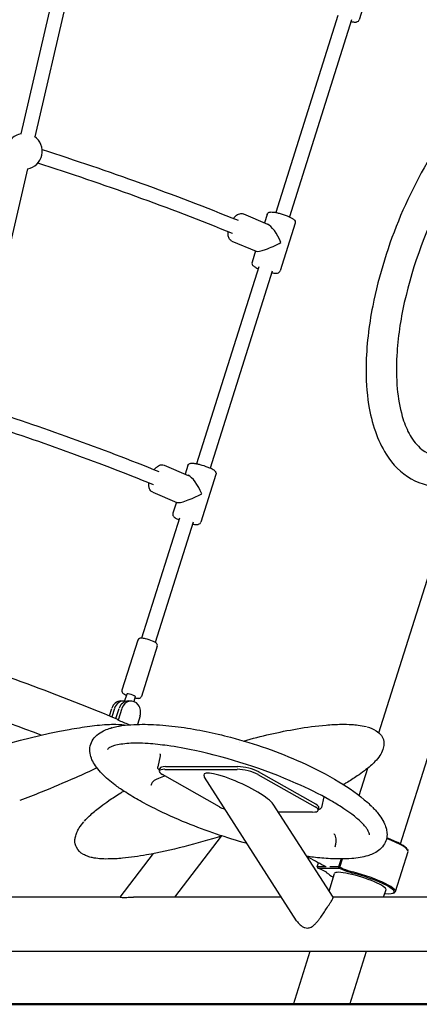
# Model space of a CAD drawing. Units: millimetres. Extents: x 217068 to 276468, y -4101 to 16899.
# Drawn here: x 266829 to 267277, y 769 to 1873 of the extents above; entities that cross this region are included whole.
import ezdxf

# ---------------------------------------------------------------- set-up
doc = ezdxf.new("R2010")
doc.units = ezdxf.units.MM
doc.header["$LTSCALE"] = 15
doc.layers.add('P001', color=131, linetype='Continuous')
doc.layers.add('P_7THICK', color=7, linetype='Continuous', lineweight=50)

msp = doc.modelspace()

# ---------------------------------------------------------------- linework, layer by layer
at = {"layer": 'P001'}
for p, q in [((266889.4, 1999.8, 0), (266830.4, 1745.4, 0)), ((266905, 1995.9, 0), (266846, 1742, 0)), ((267226.9, 1927, 0), (267210.1, 1873.4, 0)), ((267186.1, 1878, 0), (267116.4, 1657.1, 0)), ((267201.3, 1873.2, 0), (267131.7, 1652.2, 0)), ((266837.7, 1706.2, 0), (266778.8, 1452.2, 0)), ((267080, 1655.4, 0), (267107.1, 1644, 0)), ((267106.6, 1655, 0), (267103.6, 1645.5, 0)), ((267138.1, 1645.1, 0), (267121.2, 1591.5, 0)), ((267067.2, 1625, 0), (267094.3, 1613.6, 0)), ((267093.6, 1613.9, 0), (267089.7, 1601.4, 0)), ((267097.2, 1596.1, 0), (267027.5, 1375.2, 0)), ((267112.4, 1591.3, 0), (267042.8, 1370.3, 0)), ((267232.1, 1073.2, 0), (267383.5, 1553.6, 0)), ((266991.1, 1373.5, 0), (267018.2, 1362.1, 0)), ((267017.7, 1373.1, 0), (267014.7, 1363.6, 0)), ((267049.2, 1363.2, 0), (267032.3, 1309.6, 0)), ((266978.3, 1343.1, 0), (267005.5, 1331.7, 0)), ((267004.8, 1332, 0), (267000.8, 1319.5, 0)), ((267008.3, 1314.2, 0), (266965.8, 1179.4, 0)), ((267023.6, 1309.4, 0), (266981.1, 1174.6, 0)), ((266961.5, 1177.3, 0), (266943.7, 1121, 0)), ((266983.4, 1170.4, 0), (266965.7, 1114, 0)), ((266949.2, 1116.7, 0), (266946.4, 1107.8, 0)), ((266942.5, 1108.9, 0), (266945.5, 1108.9, 0)), ((266950.8, 1108.9, 0), (266953.8, 1108.9, 0)), ((266958.7, 1113.7, 0), (266957, 1108.3, 0)), ((267256.2, 948.5, 0), (267308.3, 1113.6, 0)), ((266929.8, 1092.3, 0), (266932.4, 1100.6, 0)), ((266935.4, 1100.6, 0), (266932.4, 1091.2, 0)), ((266937, 1089.3, 0), (266940.6, 1100.6, 0)), ((266943.6, 1100.6, 0), (266939.4, 1087.3, 0)), ((266964, 1092.1, 0), (266961, 1082.7, 0)), ((267075.4, 1062.6, 0), (267075.4, 1062.6, 0)), ((266986.8, 1047.5, 0), (266983.9, 1034.9, 0)), ((266985.7, 1030.2, 0), (266986.4, 1033.2, 0)), ((266991.9, 1032.2, 0), (267073.1, 1032.2, 0)), ((267073.8, 1035.2, 0), (266992.6, 1035.2, 0)), ((267161.2, 993.1, 0), (267097.1, 1029.4, 0)), ((267209.9, 1002.8, 0), (267219.6, 1033.5, 0)), ((267053.2, 990.1, 0), (266989.2, 1026.4, 0)), ((267139.8, 862.3, 0), (267036.3, 1023.3, 0)), ((267096.4, 1026.4, 0), (267160.5, 990.1, 0)), ((267191.4, 1014.6, 0), (267191.4, 1014.6, 0)), ((267170.4, 1001.4, 0), (267167.6, 989.4, 0)), ((267209.8, 1002.5, 0), (267209.8, 1002.5, 0)), ((267180.6, 888.6, 0), (267113.4, 993.2, 0)), ((267157.7, 984.3, 0), (267119.1, 984.3, 0)), ((267164, 986.2, 0), (267164.7, 989.2, 0)), ((267003, 888.8, 0), (267055.5, 957.4, 0)), ((267250.6, 895, 0), (267264.8, 940.1, 0)), ((267264, 942.6, 0), (267264.6, 941.4, 0)), ((266941.7, 888.8, 0), (266979.1, 937.6, 0)), ((267189.7, 931.6, 0), (267186.9, 922.7, 0)), ((267188.2, 922.3, 0), (267191.1, 931.6, 0)), ((267162.9, 922.7, 0), (267164.3, 927.2, 0)), ((267172.8, 922.7, 0), (267162.9, 922.7, 0)), ((267162.9, 922.7, 0), (267163.4, 921.4, 0)), ((267167.3, 919.7, 0), (267163.4, 921.4, 0)), ((267163.4, 921.4, 0), (267187.4, 921.4, 0)), ((267172.1, 923, 0), (267170.5, 923.8, 0)), ((267186.9, 922.7, 0), (267176.9, 922.7, 0)), ((267187.4, 921.4, 0), (267186.9, 922.7, 0)), ((267186.9, 922.7, 0), (267188.2, 922.3, 0)), ((267188.2, 922.3, 0), (267187.4, 921.4, 0)), ((267187.4, 921.4, 0), (267191.3, 919.7, 0)), ((267192.1, 920.7, 0), (267188.2, 922.3, 0)), ((267176.1, 895.6, 0), (267182.4, 915.4, 0)), ((267237.4, 888.8, 0), (267240.1, 897.2, 0)), ((266941.8, 888.8, 0), (266775, 888.8, 0)), ((266956.6, 888.8, 0), (266956.7, 888.8, 0)), ((267122.7, 888.8, 0), (266956.7, 888.8, 0)), ((267377.3, 888.8, 0), (267180.5, 888.8, 0)), ((267248.4, 893.4, 0), (267249.7, 894, 0)), ((266770.3, 828.3, 0), (267377.3, 828.3, 0)), ((267136.1, 768.5, 0), (267154.9, 828.3, 0)), ((267199.5, 768.5, 0), (267218.3, 828.3, 0))]:
    msp.add_line(p, q, dxfattribs=at)
at = {"layer": 'P001', "elevation": 0}
for points in [[(267200.7, 1871.3, 0.015444), (267203, 1870.9, 0.012796), (267204.4, 1870.8, 0.014215), (267205.2, 1870.8, 0.035733), (267206.5, 1870.8, 0.026204), (267207.3, 1871, 0.126271), (267209.1, 1871.9, 0.128579), (267210.1, 1873.4)], [(267383.5, 1826.6, 0.043546), (267350.7, 1798.9, 0.045545), (267307.5, 1746.9, 0.100652), (267225.1, 1552, 0.044386), (267217.7, 1484.6, 0.041837), (267220.6, 1441.5, 0.044898), (267228.1, 1411.3, 0.059086), (267240.4, 1385.7, 0.265795), (267306, 1348.5)], [(267383.5, 1783.1, 0.040177), (267351.3, 1748.6, 0.047418), (267306.8, 1680.4, 0.066418), (267260.6, 1555.9, 0.04014), (267252.2, 1496.5, 0.036179), (267252.7, 1459.2, 0.047139), (267258.3, 1428.3, 0.051946), (267265.9, 1409.2, 0.083726), (267278.2, 1393.1, 0.17546), (267302.3, 1382.6, 0.019172), (267306, 1382.5)], [(266854.2, 1727.6), (266854.2, 1727.6, -0.019238), (267074, 1648.3)], [(267067.9, 1633.5), (267067.9, 1633.5, 0.019209), (266849.2, 1712.4)], [(267106.6, 1655, -0.181883), (267108.1, 1656.9, -0.066647), (267109.1, 1657.4, -0.056073), (267110.4, 1657.6, -0.033238), (267112.2, 1657.6, -0.019725), (267114.1, 1657.4, -0.013906), (267116.3, 1657.1, -0.015652), (267120, 1656.2, -0.029724), (267129, 1653.3, -0.016537), (267132.3, 1651.9, -0.025032), (267135, 1650.5, -0.026757), (267136.1, 1649.7, -0.05673), (267137.4, 1648.5, -0.176663), (267138.2, 1646, -0.06978), (267138.1, 1645.1)], [(267068.8, 1650.4, -0.036778), (267070.8, 1652.7, -0.033694), (267072.4, 1654, -0.057931), (267074.7, 1655.3, -0.08229), (267077.2, 1655.9, -0.105312), (267079.8, 1655.5, -0.008986), (267080, 1655.4)], [(267067.2, 1625, -0.135877), (267064.6, 1627.1, -0.067392), (267063.5, 1629, -0.042795), (267063, 1630.8, -0.02766), (267062.8, 1632.3, -0.028663), (267062.8, 1634.3, -0.01522), (267062.8, 1635.5)], [(267089.7, 1601.4, 0.173829), (267089.8, 1599.1, 0.066902), (267090.3, 1598.1, 0.054808), (267091.2, 1597.2, 0.014745), (267091.6, 1596.9, 0.025761), (267092.8, 1596.1, 0.016819), (267094.1, 1595.3, 0.016352), (267096.2, 1594.3, 0.001953), (267096.6, 1594.1)], [(267111.8, 1589.4, 0.015439), (267114.1, 1589, 0.012781), (267115.6, 1588.9, 0.014195), (267116.4, 1588.9, 0.035733), (267117.7, 1588.9, 0.026179), (267118.4, 1589.1, 0.1263), (267120.3, 1590, 0.128674), (267121.2, 1591.5)], [(266787, 1437.9), (266787, 1437.9, -0.018798), (266985.2, 1366.4)], [(266979, 1351.6), (266979, 1351.6, 0.018767), (266782, 1422.7)], [(266979.9, 1368.5, -0.036777), (266982, 1370.8, -0.033692), (266983.6, 1372.1, -0.057933), (266985.8, 1373.4, -0.08224), (266988.3, 1374, -0.113472), (266991.1, 1373.5)], [(267017.7, 1373.1, -0.181883), (267019.3, 1375, -0.066647), (267020.3, 1375.5, -0.056073), (267021.6, 1375.7, -0.033238), (267023.3, 1375.7, -0.019725), (267025.3, 1375.5, -0.013906), (267027.5, 1375.2, -0.015652), (267031.1, 1374.3, -0.029724), (267040.1, 1371.4, -0.016537), (267043.5, 1370, -0.025032), (267046.1, 1368.5, -0.026757), (267047.2, 1367.8, -0.05673), (267048.5, 1366.6, -0.176663), (267049.4, 1364.1, -0.06978), (267049.2, 1363.2)], [(266978.3, 1343.1, -0.136029), (266975.7, 1345.2, -0.067424), (266974.7, 1347.1, -0.042811), (266974.2, 1348.9, -0.027654), (266973.9, 1350.4, -0.028669), (266973.9, 1352.4, -0.01522), (266974, 1353.6)], [(267000.8, 1319.5, 0.173724), (267000.9, 1317.2, 0.066896), (267001.5, 1316.2, 0.054791), (267002.3, 1315.3, 0.014778), (267002.8, 1315, 0.025756), (267003.9, 1314.2, 0.016833), (267005.2, 1313.4, 0.016357), (267007.4, 1312.4, 0.001954), (267007.7, 1312.2)], [(267023, 1307.5, 0.015433), (267025.2, 1307.1, 0.012767), (267026.7, 1307, 0.014174), (267027.5, 1306.9, 0.035733), (267028.8, 1307, 0.026155), (267029.6, 1307.2, 0.126329), (267031.4, 1308.1, 0.12877), (267032.3, 1309.6)], [(266983.4, 1170.4, 0.181595), (266983.3, 1172.4, 0.104212), (266982.4, 1173.7, 0.047198), (266981.2, 1174.6, 0.022158), (266980, 1175.2, 0.018024), (266977.9, 1176.2, 0.038696), (266970.2, 1178.7, 0.016604), (266967.8, 1179.2, 0.027907), (266965.7, 1179.4, 0.01998), (266964.8, 1179.5, 0.078127), (266963.3, 1179.2, 0.236089), (266961.5, 1177.3)], [(266721.5, 1167.6), (266721.5, 1167.6, -0.022165), (266937, 1089.3)], [(266853, 1070.5), (266853, 1070.5, 0.029206), (266572.5, 1159.3)], [(266943.7, 1121, 0.20363), (266944, 1118.7, 0.083342), (266944.8, 1117.7, 0.037245), (266945.7, 1117, 0.022341), (266946.6, 1116.4, 0.010784), (266947.4, 1116, 0.011982), (266948.8, 1115.4)], [(266958.3, 1112.4, 0.017363), (266960.3, 1112.1, 0.016771), (266961.3, 1111.9, 0.021465), (266962.3, 1111.9, 0.077952), (266963.8, 1112.2, 0.133235), (266965.1, 1113.1, 0.098554), (266965.7, 1114)], [(266939.4, 1087.3, 0.056479), (266938.4, 1088.5, 0.072316), (266937, 1089.3)], [(266951.7, 1082.2), (266951.7, 1082.2, 0.001276), (266939.4, 1087.3)], [(266713.7, 1024.6, -0.057976), (266884.5, 1077, -0.011758), (266907.6, 1080.6, -0.022901), (266929.7, 1082.7, -0.020022), (266939.4, 1082.7, -0.022211), (266945, 1082.2, -0.014792), (266947.6, 1081.8)], [(266961.9, 998, -0.016442), (266946, 1007.7, -0.015156), (266935.6, 1015, -0.037571), (266921.5, 1027.2, -0.033069), (266915, 1034.7, -0.042964), (266910.9, 1041.2, -0.058052), (266908.3, 1048.3, -0.185243), (266910.3, 1064.2, -0.090405), (266915.7, 1070.6, -0.061744), (266923.1, 1075.4, -0.031516), (266929.3, 1077.9, -0.009361), (266931.6, 1078.6)], [(266931.9, 1078.7), (266931.9, 1078.7, 0.001706), (266931.6, 1078.6)], [(266932, 1078.8), (266932, 1078.8, 0.000631), (266931.9, 1078.7)], [(266932.2, 1078.8, -0.036761), (266943.6, 1081.3, -0.024729), (266957, 1082.5, -0.027444), (266982.5, 1082.3, -0.020079), (267010.2, 1079.5, -0.02938), (267065.6, 1068.2, -0.0411), (267145.3, 1040.1, -0.030018), (267187.2, 1018.2, -0.047428), (267219.5, 994.9, -0.014467), (267224.5, 990.1)], [(267080.3, 1064, -0.0261), (267140.3, 1077.7, -0.020973), (267172.8, 1081.9, -0.017632), (267190, 1082.8, -0.017335), (267201.8, 1082.5, -0.016088), (267208.7, 1081.9, -0.033518), (267218, 1080.1)], [(267219, 1079.8, -0.069798), (267228.9, 1075.6, -0.101191), (267234.9, 1070.1, -0.160298), (267237.7, 1060.6, -0.078907), (267236.6, 1054.3, -0.064204), (267233.3, 1047.7, -0.043659), (267227.7, 1040.9, -0.021644), (267222.7, 1036.1, -0.018346), (267215.8, 1030.5, -0.014129), (267207.8, 1024.8, -0.013993), (267195.6, 1017, -0.003055), (267192.3, 1015.1)], [(267218, 1080.1), (267218, 1080.1, -0.001435), (267218.1, 1080.1)], [(266960.2, 1061.5, 0.015173), (266951.5, 1061.3, 0.023819), (266942.3, 1060.3, 0.03276), (266935.2, 1058.8, 0.030583), (266931.6, 1057.5, 0.027302), (266929.9, 1056.6, 0.038666), (266928.5, 1055.7, 0.046877), (266927.8, 1055, 0.05236), (266927.6, 1054.6, 0.071469), (266927.5, 1054.3)], [(267177.1, 997.7, 0.025685), (267139.4, 1016.5, 0.049745), (267025.4, 1053.4, 0.018238), (266994.6, 1058.8, 0.017412), (266973, 1061.1, 0.015556), (266960.2, 1061.5)], [(266986.8, 1047.5, 0.038768), (266986.9, 1047.9, 0.054264), (266986.9, 1048.7, 0.087164), (266986.6, 1049.5, 0.023838), (266986.5, 1049.6, 0.020913), (266986.5, 1049.6)], [(266915.7, 1033.8, -0.008114), (266891.6, 1022.8, -0.007834), (266852.9, 1006.5, -0.00365), (266829, 997.1)], [(266985.9, 1031.3, -0.028809), (266985.1, 1032, -0.028198), (266984.6, 1032.5, -0.056955), (266984.1, 1033.3, -0.06289), (266983.9, 1034, -0.102484), (266983.9, 1034.9, -0.008207), (266983.9, 1034.9)], [(266981.3, 1020.6, 0.057459), (266979.9, 1019.8, 0.063021), (266978.3, 1018.3, 0.0984), (266976.5, 1015, 0.008099), (266976.4, 1014.7, 0.006293), (266976.3, 1014.4)], [(266992.4, 1024.6, 0.016153), (266984.8, 1022, 0.00982), (266981.3, 1020.6)], [(266901.6, 974.1, -0.027619), (266908.7, 981.3, -0.023928), (266919.9, 990.6, -0.011851), (266928.9, 997.1, -0.013), (266942.3, 1005.7, -0.002879), (266945.8, 1007.9)], [(267084.1, 948.9, -0.02797), (267016.3, 972, -0.018914), (266980.5, 988.1, -0.013028), (266961.9, 998)], [(267177.1, 997.6), (267177.1, 997.6, -0.000695), (267177.1, 997.7)], [(267221.4, 958.7, 0.061468), (267221.4, 959.3, 0.050319), (267221.3, 960.1, 0.038865), (267220.9, 961.3, 0.02958), (267220.2, 963, 0.036278), (267218.1, 966.2, 0.018029), (267216.1, 968.8, 0.022531), (267212.2, 972.9, 0.018278), (267207.4, 977.2, 0.014077), (267201.7, 981.8, 0.014946), (267192.8, 988, 0.015064), (267179.9, 996, 0.002742), (267177.1, 997.6)], [(267167.6, 989.4, -0.123855), (267167.1, 988.4, -0.069167), (267166.5, 987.9, -0.024603), (267166.1, 987.7, -0.03126), (267165.5, 987.4, -0.024643), (267164.8, 987.2, -0.015963), (267164.2, 987.1)], [(267225.1, 989.5, -0.034166), (267232.8, 980.5, -0.04183), (267237.6, 972.8, -0.047314), (267240.1, 966.2, -0.048937), (267241.1, 960.9, -0.178762), (267237.4, 947, -0.084815), (267231.5, 941, -0.053511), (267225.3, 937.4, -0.031572), (267219.5, 935.2, -0.030732), (267211.1, 933.3, -0.023089), (267201.6, 932.1, -0.02192), (267188.6, 931.6)], [(267224.9, 989.7), (267224.9, 989.7, -0.000902), (267225.1, 989.5)], [(266928.1, 931.6, -0.021791), (266918.6, 931.9, -0.031105), (266910.4, 933.1, -0.030233), (266905.2, 934.6, -0.045486), (266900.5, 936.7, -0.149421), (266892.6, 944.7, -0.125018), (266890.9, 952.5, -0.048549), (266891.5, 956.5, -0.048336), (266893.1, 961.4, -0.036553), (266895.8, 966.4, -0.037527), (266900.8, 973.2)], [(267055.8, 957.5, -0.013862), (267013.2, 945.3, -0.019109), (266971.1, 936.1, -0.019855), (266944.4, 932.4, -0.02066), (266928.1, 931.6)], [(267181.4, 960.2, -0.054361), (267182.5, 958.6, -0.0589), (267183.5, 955.9, -0.118513), (267183.5, 948.7, 0.000144), (267182.6, 945)], [(266928.1, 931.6), (266928.1, 931.6, -0.000896), (266928.1, 931.6)], [(267188.6, 931.6, -0.012727), (267177.6, 931.9, -0.016053), (267158.6, 933.6, -0.005249), (267151.1, 934.5)], [(267170.5, 923.9), (267170.5, 923.9, 0.002053), (267151.3, 934.2)], [(267188.6, 931.6), (267188.6, 931.6, 0.000753), (267188.6, 931.6)], [(266941.8, 888.8), (266941.8, 888.8, -0.002094), (266941.8, 888.8)], [(266941.8, 888.8, 0.033516), (266944.1, 888.5, 0.01306), (266945.5, 888.5, 0.001736), (266945.8, 888.5)], [(266945.8, 888.5, 0.00539), (266946.8, 888.5, 0.003413), (266948, 888.5, 0.00258), (266950.6, 888.6, -0.003376), (266953.5, 888.7, -0.005564), (266955.8, 888.8, -0.002294), (266956.6, 888.8)], [(267151.8, 854.1, 0.119952), (267156, 855.2, 0.042402), (267158, 856.4, 0.029696), (267159.8, 858, 0.024615), (267162.2, 860.5, 0.014573), (267164.5, 863.3, 0.008805), (267166.8, 866.3, 0.007874), (267170.2, 871.2, 0.003726), (267173.4, 876.1, 0.002828), (267177, 881.7, 0.005762), (267179.1, 884.9, 0.010821), (267180, 886.5, 0.030534), (267180.5, 887.7, 0.036494), (267180.7, 888.1, 0.070823), (267180.7, 888.3, 0.129632), (267180.6, 888.6)], [(267139.8, 862.3, 0.06776), (267143.6, 857.8, 0.04088), (267145.9, 856, 0.061214), (267148.8, 854.6, 0.078604), (267151.8, 854.1)]]:
    msp.add_lwpolyline(points, format="xyb", dxfattribs=at)
at = {"layer": 'P001'}
for start, end in [(99.6201, 140.1866), (279.7651, 55.7525)]:
    msp.add_arc((266834.3, 1725.8, 0), 20, start, end, dxfattribs=at)
for centre, major_axis, ratio, start_param, end_param in [((267113.9, 1623.3, 0), (-9.7, 20.9), 0.328629, 4.561322, 5.937161), ((267113.9, 1623.3, 0), (20, 9.3), 0.167004, 3.29266, 5.058413), ((267025, 1341.4, 0), (-9.7, 20.9), 0.328629, 4.561322, 5.937161), ((267025, 1341.4, 0), (20, 9.3), 0.167004, 3.29266, 5.058413), ((266954, 1115.2, 0), (-4.77, 1.5), 0.17101, 3.141593, 6.283185), ((266942.5, 1096.4, 0), (0, -12.5), 0.866025, 3.141593, 4.363323), ((266945.5, 1096.4, 0), (0, 12.5), 0.866025, -0.107353, 1.22173), ((266950.8, 1096.4, 0), (0, -12.5), 0.866025, 3.141593, 4.363323), ((266953.8, 1096.4, 0), (0, 12.5), 0.866025, 4.363323, 7.504916), ((267002.2, 1026.4, 0), (16.6, -3.9), 0.262003, 2.299703, 3.8705), ((267002.9, 1029.4, 0), (-16.6, 3.9), 0.262003, -0.841889, 0), ((267074.8, 1008.2, 0), (-39.2, 18.1), 0.196002, 3.439964, 6.581556), ((267083.4, 1026.4, 0), (16.6, -3.9), 0.262003, 0.728907, 2.299703), ((267084.1, 1029.4, 0), (-16.6, 3.9), 0.262003, 3.8705, 5.441296), ((267066.2, 990.1, 0), (16.6, -3.9), 0.262003, -2.412686, -1.94228), ((267147.4, 990.1, 0), (16.6, -3.9), 0.262003, -0.841889, 0.728907), ((267148.1, 993.1, 0), (-16.6, 3.9), 0.262003, 3.141593, 3.8705), ((267225.7, 952.4, 0), (39.1, -12.3), 0.17101, 0, 1.232058), ((267226, 953.3, 0), (-38.1, 12), 0.17101, 3.316043, 4.367313), ((267159.3, 919.7, 0), (-15.3, 4.8), 0.17101, 3.440104, 4.215298), ((267182, 945.2, 0), (-11.5, -21.4), 0.453398, -0.003071, -0.000002), ((267211.2, 906.3, 0), (28.9, -9.1), 0.17101, 0, 3.141593), ((267199.3, 919.7, 0), (-15.3, 4.8), 0.17101, 1.073705, 1.848898), ((267199.6, 920.7, 0), (14.3, -4.5), 0.17101, -2.067888, -1.292694), ((267211.5, 907.3, 0), (-39.1, 12.3), 0.17101, 2.967142, 4.990491), ((267211.2, 906.3, 0), (38.1, -12), 0.17101, -2.843081, -2.428359), ((267211.2, 906.3, 0), (38.1, -12), 0.17101, -0.713234, 1.848898)]:
    msp.add_ellipse(centre, major_axis=major_axis, ratio=ratio, start_param=start_param, end_param=end_param, dxfattribs=at)
at = {"layer": 'P_7THICK'}
msp.add_line((263220.4, 768.7, 0), (275344.1, 768.7, 0), dxfattribs=at)

doc.saveas('drawing.dxf')
